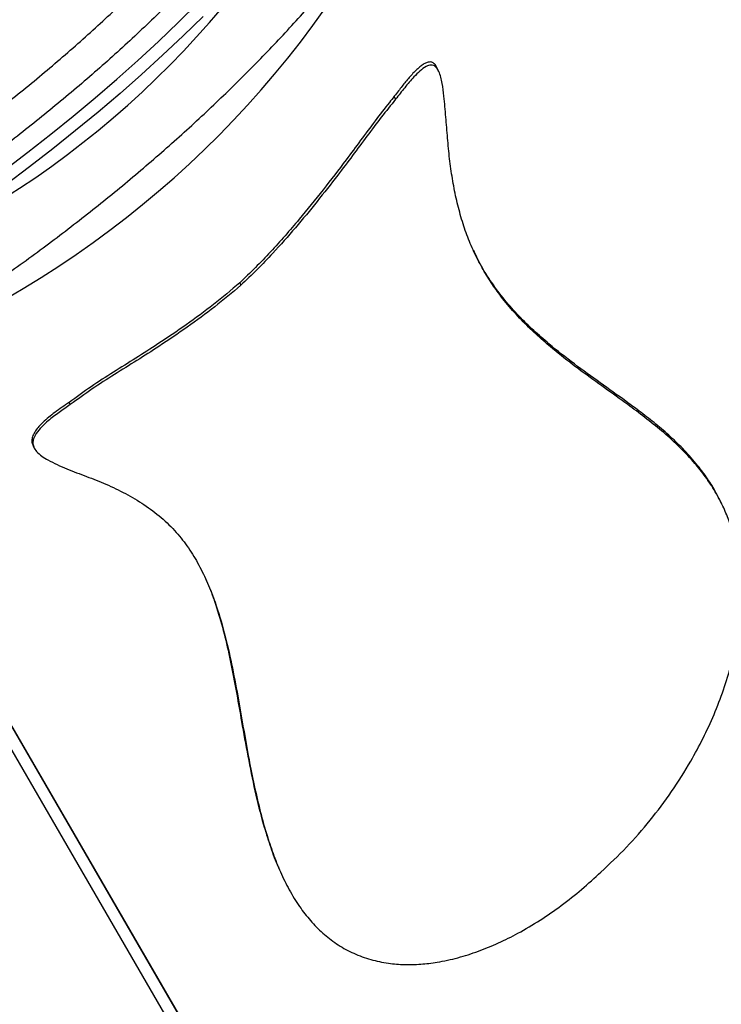
# Model space of a CAD drawing. Units: metres. Extents: x -0.021 to 0.092, y 0.002 to 0.086.
# Drawn here: x 0.02 to 0.022, y 0.029 to 0.031 of the extents above; entities that cross this region are included whole.
import ezdxf

# ---------------------------------------------------------------- set-up
doc = ezdxf.new("R2010")
doc.units = ezdxf.units.M

msp = doc.modelspace()

# ---------------------------------------------------------------- linework, layer by layer
at = {"color": 7, "linetype": 'Continuous', "lineweight": 25}
for p, q in [((0.02102796357580276, 0.03099860345608283), (0.02102496179929046, 0.03100492776933602)), ((0.02093826243500231, 0.03093988485111615), (0.02093548535633367, 0.03094602701041631)), ((0.02061265365894566, 0.03055682109881955), (0.02061499088470953, 0.03055167224770631)), ((0.02180249218578175, 0.02675995329784706), (0.01973325938218063, 0.03032727156816285)), ((0.02179063546955778, 0.02678092246940557), (0.01973349010065882, 0.03032740223059893)), ((0.02025905219595005, 0.03030263582117896), (0.0202568765600795, 0.0303074025115784)), ((0.02178061631815638, 0.02674788576219978), (0.0197235429247189, 0.030294241439057)), ((0.02018097427281893, 0.03021815673730838), (0.02018304653120943, 0.03021337852972095)), ((0.02069389764475412, 0.02933655888075024), (0.02069595969565853, 0.02933180420955563))]:
    msp.add_line(p, q, dxfattribs=at)
at = {"color": 7, "linetype": 'Continuous', "lineweight": 25, "flags": 128}
for points in [[(0.02012213973612724, 0.0307923541960315), (0.02017064044017488, 0.03082925004691002), (0.0202183199817727, 0.03086667560472026), (0.02026514017028666, 0.03090460089212322), (0.02031106350341234, 0.03094299553150363), (0.02035605319721368, 0.03098182876930196), (0.02040007321558647, 0.03102106950064757), (0.02044308829912267, 0.03106068629427333), (0.02048506399335277, 0.03110064741769154), (0.02052596667634329, 0.03114092086261126)], [(0.02053672934248388, 0.03111250371299157), (0.02049480681639098, 0.03107190584459451), (0.02045182643672191, 0.03103163619504712), (0.02040782189876671, 0.03099172633451071), (0.02036282770072383, 0.03095220755108316), (0.0203168791166547, 0.03091311082626996), (0.02027001216882991, 0.03087446681069567), (0.02022226359948883, 0.03083630580007482), (0.02017367084203493, 0.03079865771146097), (0.02012427199168901, 0.03076155205979264), (0.02007410577562386, 0.03072501793475457), (0.02002321152260326, 0.03068908397797227), (0.01997162913214948, 0.03065377836055788), (0.01991939904326327, 0.03061912876102488), (0.01986656220272096, 0.03058516234358899), (0.01981316003297345, 0.03055190573687226), (0.01975923439967223, 0.03051938501302711), (0.01970482757884807, 0.03048762566729644), (0.01964998222376795, 0.03045665259802633)]]:
    msp.add_lwpolyline(points, dxfattribs=at)
at = {"color": 7, "linetype": 'Continuous', "lineweight": 25}
for centre, radius, start, end in [((0.01908147614586578, 0.03238390366027655), 0.001950196140163891, 288.6104253097272, 5.615242958850692), ((0.01909218195503958, 0.03233059136143742), 0.002080824906478451, 287.4078678745021, 4.365957311792619)]:
    msp.add_arc(centre, radius, start, end, dxfattribs=at)
for points, knots in [([(0.02098550808823758, 0.03255347585107936), (0.02099353268848151, 0.03253842975859497), (0.02100958188885259, 0.03250833757384512), (0.02102963644562264, 0.03245728879782883), (0.02104599311667844, 0.03240063447206852), (0.02105714595628744, 0.03233776542439923), (0.02106234924904968, 0.03227216270145133), (0.0210615513624012, 0.03220411502981936), (0.02105475271745439, 0.03213394015178847), (0.02104191997964507, 0.03206184119167877), (0.02102295440914904, 0.03198790186304097), (0.02099801008840775, 0.03191228156752868), (0.02096721452133756, 0.03183522456960294), (0.02093072467468954, 0.03175709284914502), (0.0208886970806691, 0.03167824831317537), (0.02084121644392026, 0.03159893388978652), (0.02078825307918183, 0.03151927426470865), (0.02073000431374991, 0.03143940848748326), (0.02066669395988701, 0.0313595826626623), (0.02059862856282313, 0.03128016826442789), (0.02052611429115658, 0.03120153680050531), (0.02044933958267289, 0.03112394141962765), (0.02036834803866714, 0.03104753441497901), (0.0202833578284394, 0.03097241895645483), (0.02019466599783389, 0.03089881565935917), (0.02010269327295666, 0.03082706408613075), (0.02000786433529747, 0.03075750174005949), (0.01991845227978825, 0.03069589348314222), (0.01983536185637826, 0.03064175064033145), (0.01975923590596216, 0.03059445049306327), (0.01967566967004983, 0.03054498956420961), (0.01958445426982732, 0.03049396241714461), (0.01948554224019623, 0.03044207408299913), (0.01938569016122679, 0.03039308168060829), (0.01928302601322709, 0.03034614096473118), (0.01917767408402594, 0.03030165201100882), (0.01906985523908301, 0.03025994509423782), (0.01896210688439695, 0.03022203612765186), (0.01885493055078483, 0.03018809546561003), (0.018748827876547, 0.03015829011512585), (0.0186441398327049, 0.03013274934645241), (0.01854107232022109, 0.03011160270461014), (0.01843976406355726, 0.0300947978047111), (0.01834051341569358, 0.03008234912605774), (0.0182437774942755, 0.03007430418525617), (0.01815001361967768, 0.03007071085757471), (0.01805952068378938, 0.03007161912707257), (0.017972520959113, 0.03007712216354786), (0.01788909186425612, 0.03008712280888173), (0.01780947984192818, 0.03010154992203045), (0.01773404668256517, 0.03012032564200743), (0.01766315451712949, 0.03014337245503395), (0.01759706709958504, 0.03017065416652742), (0.01753599310928623, 0.03020220976277685), (0.01747993248207619, 0.03023790068006132), (0.0174290160543095, 0.03027758356354951), (0.01738345704269981, 0.03032105800683497), (0.01734352374328921, 0.03036815249756562), (0.01731864842796234, 0.03040479304323218), (0.01730670269523596, 0.03042541482045069), (0.01730492214382925, 0.03042848856529969)], [0, 0, 0, 0, 0.01501196990125051, 0.0300239395840529, 0.04788222111874003, 0.06579676937896185, 0.08373997236777382, 0.1016831677206418, 0.1195976983312629, 0.1374559680624791, 0.1553111017275146, 0.173222494877481, 0.1911625387891332, 0.20910257470942, 0.2270139493882706, 0.2448690707004304, 0.2627222030986407, 0.2806315953162462, 0.2985696401601529, 0.3165076789237237, 0.334417057087332, 0.3522701800866863, 0.3701227806212325, 0.3880316476875063, 0.4059691734799991, 0.4239066962389775, 0.4418155562936311, 0.4596681521390306, 0.4731105308511759, 0.4865589095595767, 0.5000012882142684, 0.5167595234369905, 0.5335410515783778, 0.5503225800812196, 0.5670808157975196, 0.5849363940648051, 0.60284826208746, 0.6207888066808256, 0.6387293551308427, 0.6566412320677101, 0.6744968162965387, 0.6923523187054276, 0.7102640941306543, 0.7282045398770601, 0.7461449923256707, 0.7640567832422753, 0.7819122960113, 0.7997794964973244, 0.8177030590964112, 0.8356553391583728, 0.8536076274095337, 0.871531208937046, 0.8893984220818297, 0.9072633591267701, 0.9251846153233803, 0.943134565779924, 0.961084523272674, 0.9790057957326777, 0.9968707436540624, 1, 1, 1, 1]), ([(0.01964812575070958, 0.03060757474919933), (0.01966700518071967, 0.03061859251682369), (0.01970476404074489, 0.03064062805207536), (0.01976075669283177, 0.03067485965632492), (0.01981622241720718, 0.03070992862543526), (0.0198846864994483, 0.030754822375728), (0.01996526855288195, 0.03081029885509728), (0.02005664124068021, 0.0308771828248722), (0.02014601698740481, 0.03094672718725185), (0.020232988163992, 0.03101880096858193), (0.0203171871801773, 0.0310932093476898), (0.02039676352182499, 0.03116831724111234), (0.02047155092817522, 0.03124384706522848), (0.02054149452896493, 0.0313195240179054), (0.02060773249901083, 0.03139657960573195), (0.0206698679815778, 0.03147480004712078), (0.02072757966626111, 0.0315539354911255), (0.02077960099122391, 0.03163224942264312), (0.02082588643827615, 0.03170948952271722), (0.02086651732250955, 0.03178543770399978), (0.02090215346481118, 0.03186132756406242), (0.02093245072189463, 0.03193688696157333), (0.02095717102070879, 0.03201183912091912), (0.02097577212178107, 0.03208454101528968), (0.02098833489427864, 0.03215479405646948), (0.0209950655421387, 0.03222245998579638), (0.02099608080205385, 0.03228864065587472), (0.02099109840048326, 0.0323530194020713), (0.02098010210155152, 0.03241538718244898), (0.02096291768254157, 0.03247414163673868), (0.02094520181901847, 0.03251986617406387), (0.02093134622644158, 0.03254466313926238), (0.02092704602737295, 0.03255235908485692)], [0, 0, 0, 0, 0.0203057066500691, 0.04061141330554176, 0.06099883192976431, 0.08138625057046174, 0.1169792692250518, 0.1525996782575061, 0.188192698087294, 0.2248195211979135, 0.2614761946093715, 0.2981030200562058, 0.3336972175880777, 0.3693188036581677, 0.4049130041135943, 0.4415408651207119, 0.4781985715376948, 0.5148264366365101, 0.5504247694375797, 0.5860504914732778, 0.6216488284782768, 0.6582807999322617, 0.6949426154382219, 0.7315745919435558, 0.767179346284667, 0.8028114931631517, 0.8384162519689178, 0.8750547624721169, 0.9117231201940403, 0.9483616351459677, 0.9839736014739943, 1, 1, 1, 1]), ([(0.01972783228281203, 0.03032419804743781), (0.01973693732169595, 0.03032934815195287), (0.01976331360495926, 0.03034426743096494), (0.01980685714000612, 0.03036916103893), (0.01985807651858542, 0.03039951997805323), (0.01990886236526595, 0.030430529077548), (0.01995915947282893, 0.03046220325860572), (0.0200089381895879, 0.03049451084872558), (0.02005816257329912, 0.03052743222515417), (0.02010679883062414, 0.03056094404859969), (0.0201548130801425, 0.03059502350629468), (0.02020217198126191, 0.03062964719741564), (0.02024884259441198, 0.03066479145469797), (0.02029479244640457, 0.03070043228168417), (0.02033998953991589, 0.03073654539341102), (0.02038440237696767, 0.03077310622975815), (0.02042799997760076, 0.03081008997643703), (0.02047075189869638, 0.03084747158416926), (0.02051262825152747, 0.03088522578849588), (0.02055359971832709, 0.03092332712945695), (0.02059363756769961, 0.03096174997121853), (0.0206327136688225, 0.03100046852147698), (0.02067080050435254, 0.03103945685050802), (0.02070787118196153, 0.03107868890968574), (0.02074389944442953, 0.03111813854926824), (0.02077885967823343, 0.03115777953521012), (0.02081272692058467, 0.03119758556471858), (0.02084547686489343, 0.03123753028022376), (0.02087708586467101, 0.03127758728137989), (0.02090753093593049, 0.03131773013465745), (0.02093678975821119, 0.03135793238002594), (0.02096484067444054, 0.03139816753416873), (0.02099166268996116, 0.0314384090896159), (0.02101723547119876, 0.03147863050914134), (0.02104153934462984, 0.03151880521475015), (0.02106455529693593, 0.03155890657060335), (0.02108626497749978, 0.03159890785930061), (0.02110665070471429, 0.03163878225110528), (0.02112569547791144, 0.03167850276594382), (0.02114338285114359, 0.03171804190220725), (0.02115969711640224, 0.03175737181424609), (0.02117462337854996, 0.03179646428890896), (0.02118814772395898, 0.03183529100632772), (0.02120025719554308, 0.03187382326293811), (0.02121093988314395, 0.03191203190136689), (0.0212201850485727, 0.0319498872907079), (0.02122798327037908, 0.03198735933311259), (0.02123432660428943, 0.03202441750568055), (0.02123920875191545, 0.03206103094614753), (0.02124262522699571, 0.03209716858919857), (0.02124457350388772, 0.03213279935613891), (0.02124505313424739, 0.03216789239762919), (0.02124406580228464, 0.032202417374361), (0.02124161534428644, 0.03223634478377103), (0.02123770756170267, 0.0322696462207526), (0.02123235041028373, 0.03230229487724279), (0.02122555238325349, 0.03233426501609426), (0.02121732722949023, 0.03236553498627361), (0.02120767481339219, 0.0323960766792919), (0.02119665052649791, 0.03242589493801287), (0.02118410519661079, 0.03245488059694322), (0.02117436832497601, 0.03247549001348148), (0.02116840220779085, 0.03248619258741708), (0.02116753451903475, 0.03248774912792358)], [0, 0, 0, 0, 0.0088418660434799, 0.02561390086439377, 0.0423862714158542, 0.05915876470539193, 0.07593154567709877, 0.09270480093784574, 0.1094787179067538, 0.1262534851009441, 0.1430292924006479, 0.1598063312833227, 0.176584795016657, 0.1933648787984391, 0.2101467798291457, 0.2269306973005014, 0.2437168322798123, 0.2605053874660344, 0.2772965667886073, 0.2940905748144841, 0.3108876159218154, 0.327687893190775, 0.3444916069525314, 0.3612989529263135, 0.3781101198618421, 0.3949252865897303, 0.4117446183661051, 0.4285682623794632, 0.4453963422680561, 0.4622289514753321, 0.47906614525056, 0.4959079310825602, 0.5127542573398595, 0.5296049998834365, 0.5464599464242915, 0.5633187784239153, 0.5801810503914683, 0.5970461665287746, 0.6139133548284318, 0.6307816389590322, 0.647649390983997, 0.6645150008739653, 0.6813765986638924, 0.6982319890895974, 0.715078635886486, 0.7319136581220866, 0.7487338434390939, 0.7655356835146416, 0.782315436952351, 0.799069223977481, 0.8157931554848223, 0.8324834960815995, 0.8491368568569158, 0.8657504090426732, 0.8823221051331273, 0.8988508902275409, 0.9153368842090446, 0.9317815155297717, 0.9481875900898619, 0.9645592837166453, 0.9809020533569557, 0.997222469312552, 1, 1, 1, 1]), ([(0.02123468449560569, 0.0320288513739613), (0.02123672445969827, 0.03202409672720671), (0.02124552121860582, 0.03200359367946055), (0.02125826241882326, 0.03196608346500235), (0.0212733009865894, 0.03191665435834701), (0.02128644176220124, 0.0318665371150776), (0.02129882064036093, 0.03181308784122105), (0.02130883700076381, 0.03176555885071058), (0.02131688166356218, 0.03172590183539261), (0.02132307930141975, 0.03169529624778204), (0.02132962122799215, 0.03166351661536411), (0.02133674601403386, 0.03163065241075066), (0.0213447357694355, 0.03159670803704751), (0.021353255685926, 0.03156478438242966), (0.02136247343430597, 0.03153518948079338), (0.02137202488487387, 0.03150904389812352), (0.02138295144884042, 0.03148404008179085), (0.02139352365335932, 0.03146381652554625), (0.0214032289217966, 0.031447588842706), (0.02141467256889964, 0.03143020448548198), (0.02142947380330266, 0.03141046295295321), (0.02144734929237381, 0.03138936104674533), (0.02147132676857417, 0.03136344592715468), (0.02150438201507094, 0.03133034072558653), (0.02154594802846408, 0.03128867781371961), (0.02159028354243372, 0.03124223939368764), (0.02163432051717358, 0.03119273380778681), (0.02167844359574587, 0.03113876866893992), (0.02172279098554434, 0.03108091531370395), (0.02176915561024539, 0.03101684534585002), (0.02181777075070285, 0.03094622384525754), (0.02186873624350291, 0.03086895758132501), (0.02192029758484324, 0.03078798095719787), (0.02197298511646819, 0.03070284680612808), (0.02202687634177142, 0.03061375821916114), (0.0220819143856692, 0.03052082740145471), (0.02213750118252068, 0.03042512180068817), (0.02219366429818548, 0.03032665979496133), (0.02225035498428915, 0.03022557575815852), (0.02230739094759913, 0.03012190112262434), (0.02236443449099463, 0.03001594879045865), (0.02242182051253088, 0.02990677141588424), (0.02247934089626725, 0.02979431006149546), (0.02253657862051021, 0.02967851426633405), (0.02259252866449288, 0.0295605960999645), (0.0226462530320313, 0.02944179116408092), (0.02269730750379542, 0.02932225157768406), (0.0227455422579762, 0.02920204958895724), (0.02279092738314587, 0.02908015907783152), (0.02282688299372321, 0.02897780893679454), (0.02285512824625157, 0.02889599280253249), (0.02287290535691042, 0.02884587799024596), (0.02288769987918049, 0.02880722280334853), (0.0228981081047003, 0.02878219484918573), (0.02290825618736513, 0.02876056240474258), (0.02291694655151968, 0.02874473899378812), (0.02292503511379894, 0.02873280096122397), (0.02293210300108147, 0.0287246081549205), (0.02293910778520609, 0.02871881442095743), (0.02294708989765862, 0.02871471673401794), (0.02295571562215591, 0.02871350093759978), (0.02296577186391703, 0.02871589752761938), (0.0229756525341184, 0.02872226764654669), (0.0229850097821629, 0.02873254152662348), (0.02299303256450778, 0.02874476042185574), (0.02300003240777377, 0.02875895322676734), (0.02300598637694275, 0.02877462619473407), (0.02301248893181565, 0.02879732845505013), (0.02301822801930806, 0.02883022996643598), (0.02301992283572766, 0.02887361674746162), (0.02301549442205057, 0.02892098237222186), (0.02300486029852709, 0.02896823414986016), (0.02298982693819839, 0.02901215415504171), (0.02297581749867518, 0.02903964038161036), (0.02296955564882172, 0.02905192599971277)], [0, 0, 0, 0, 0.004843395068208373, 0.02088574934426676, 0.03449099848895969, 0.0480951839379225, 0.06189361369739592, 0.07568809438784575, 0.08246459650366492, 0.08924024834019251, 0.09610616719855293, 0.1029691595058032, 0.1097064809535464, 0.1165418416188514, 0.1216084021202027, 0.1268045517859917, 0.1318487645962913, 0.1370751137981521, 0.1406196799082597, 0.1441661588137203, 0.1514376257411297, 0.1591281106612148, 0.166823760641935, 0.1823486057095626, 0.2028066120643484, 0.2232644894252068, 0.2437144052897839, 0.2643169179212597, 0.2849280951204348, 0.3055298934840323, 0.3285508679246076, 0.3515942305308083, 0.3746405838740388, 0.3976656404615365, 0.4213553491987618, 0.4450640740811614, 0.468773877904624, 0.4924650590938857, 0.5163048396062403, 0.5401638389061727, 0.5640215304458088, 0.5878595261931334, 0.6124012490819117, 0.6369686853368333, 0.6615337725403647, 0.6860722887648774, 0.709935051379273, 0.7337991502702714, 0.757786396502878, 0.7817767862550257, 0.7936953359072999, 0.8056346108258544, 0.8112488598391333, 0.8168963766434962, 0.8210612763826199, 0.8253067165941341, 0.8281266835052514, 0.8310275783787368, 0.8338672708625735, 0.836787360220368, 0.8414340746657086, 0.8461969907010929, 0.8531004467306704, 0.8600125515465153, 0.8670876693732099, 0.8741643418835984, 0.8819201623753495, 0.8896765448604029, 0.9052552097622879, 0.9248046731561179, 0.9443558982540322, 0.9641703321863025, 0.9839850837874758, 1, 1, 1, 1]), ([(0.02123008564061299, 0.03200098918618977), (0.02123376906420938, 0.03199032234781553), (0.02124274994868919, 0.03196431457523749), (0.02125513619799948, 0.03192066336409685), (0.02126771564787498, 0.0318707274963471), (0.02127800300148604, 0.03182470165341361), (0.02128678114967712, 0.03178221982762847), (0.0212943728932608, 0.0317440131261201), (0.02130215371526407, 0.0317044312174472), (0.02131038423821395, 0.031663341389278), (0.02131800674547841, 0.03162778456339561), (0.02132490624347886, 0.03159846931441711), (0.02133062888486973, 0.03157595172673712), (0.02133704209462636, 0.03155293905144356), (0.02134486352122595, 0.03152775707571277), (0.02135448225631762, 0.03150073842453528), (0.02136609758690179, 0.03147316883142216), (0.02137886083834595, 0.03144762576934114), (0.02139160664567219, 0.0314258724262835), (0.02140405471167855, 0.03140722409508106), (0.02141599744927353, 0.03139110207624539), (0.02142798522121856, 0.03137625389443773), (0.02144524318799403, 0.03135641070856297), (0.02146744512861058, 0.03133275249325516), (0.02149426394074409, 0.0313059525553331), (0.02152059731958866, 0.03128044333673093), (0.02155522185237785, 0.03124628409821522), (0.02159789421503426, 0.03120132916935131), (0.02164659659627975, 0.03114568950742771), (0.02169330259351094, 0.03108766394469968), (0.02173813948795722, 0.03102830185124866), (0.02178322621152298, 0.03096527168449627), (0.021829074245762, 0.0308981794087188), (0.02187581089393452, 0.03082715518492695), (0.02192344265929938, 0.0307524151590181), (0.02197154377363011, 0.0306748378678569), (0.02202045496819644, 0.03059410737452434), (0.02207020571761482, 0.03051036726332848), (0.02212073713384862, 0.03042368316608994), (0.02217161440305216, 0.03033479428001522), (0.02222312366411363, 0.03024318677907874), (0.02227521490477942, 0.03014890353881691), (0.02232773099590175, 0.03005192484773368), (0.02238010628876506, 0.02995300017867078), (0.02243219532785188, 0.02985212097729898), (0.02248380366763406, 0.02974931664590047), (0.02253461847000931, 0.02964460745954226), (0.02258456246104229, 0.0295375823542551), (0.02263325059379212, 0.02942823635316893), (0.02268029416853399, 0.02931670051912354), (0.02272120057720468, 0.02921364832991166), (0.02275634306635737, 0.02911960156533344), (0.02278654611016039, 0.02903504261794067), (0.0228155618169344, 0.02895003492502896), (0.02283975264853514, 0.02887896379408879), (0.022859898826094, 0.02882229586228541), (0.02287418202575917, 0.02878509121148244), (0.02288764198906969, 0.02875405840910975), (0.02289873165903987, 0.02873200042022095), (0.0229093219237271, 0.02871457592734781), (0.0229188909845322, 0.02870183546435771), (0.02292861957652437, 0.02869211399935523), (0.02293890855006723, 0.02868523008322306), (0.0229494508937267, 0.02868197684304051), (0.0229603670097735, 0.02868259339148057), (0.02297064800415108, 0.02868690677550307), (0.02298016529970198, 0.02869447130347451), (0.02298853190733836, 0.02870405628288589), (0.02299853624382683, 0.0287195107759579), (0.02300838357227426, 0.02874061610922404), (0.02301317088998808, 0.02875956518570895), (0.02301541095456506, 0.02876843176978332)], [0, 0, 0, 0, 0.01106943296656366, 0.02698937445776325, 0.0416209562694291, 0.05625070092372237, 0.06617797552717715, 0.07611027915121872, 0.08603171848253977, 0.09577329983465464, 0.1055924561990736, 0.1104754012913409, 0.1153568795542352, 0.1203847687695874, 0.1254097479311551, 0.131647141003184, 0.1380653233777165, 0.1443049672052573, 0.1507041752153296, 0.1562107405198858, 0.1617207491593299, 0.1673533562656127, 0.172987442622713, 0.1860614915629109, 0.1991469351643712, 0.2122460745589608, 0.2253388122825157, 0.2514952323472447, 0.2776475730299255, 0.3006596189314338, 0.3236919977249862, 0.3467250820638277, 0.3697380909172441, 0.3933738121361786, 0.4170274152521278, 0.4406831280515501, 0.4643217282411471, 0.4884680328205825, 0.5126300871336085, 0.5367925937928741, 0.5609395156083189, 0.5856121091140556, 0.6103021467001999, 0.6349908404688012, 0.6596616001822228, 0.6844003362868746, 0.7091491112869442, 0.7338865108562077, 0.7590249867790906, 0.7841760214435709, 0.8093170428022387, 0.8278329072608164, 0.8463497856086057, 0.8648781853206905, 0.8833998424538538, 0.8928455210294627, 0.9023394823393635, 0.9084725325801474, 0.9147045588051526, 0.9189916280860553, 0.9233884267267324, 0.9276820131415799, 0.9321161498814756, 0.9377331455026499, 0.9435033697516666, 0.9504127795044895, 0.9573297695757673, 0.9644280561213889, 0.9715281933370601, 0.98667757409035, 0.9999999999999999, 0.9999999999999999, 0.9999999999999999, 0.9999999999999999]), ([(0.02102473053307267, 0.03100481971903936), (0.02102414368889885, 0.03100619793527166), (0.02102242033901658, 0.03101024525973639), (0.02101809982447212, 0.03101510503238447), (0.02101158477851829, 0.03101816772090974), (0.02100437937255303, 0.03101722467421635), (0.02099718673252208, 0.03101379025046173), (0.02098708129628874, 0.03100651903503134), (0.02097421646206038, 0.03099434745336856), (0.0209590228164784, 0.03097655795791312), (0.02094624523126252, 0.03096013643419179), (0.02093839203283455, 0.03094983853525282), (0.02093548535633367, 0.03094602701041631)], [0, 0, 0, 0, 0.0305029327825088, 0.08957612252903134, 0.1488913939488992, 0.2235624228191091, 0.2936899051606786, 0.3640324395515437, 0.5406447333463075, 0.7181597423329181, 0.895683464326397, 1, 1, 1, 1]), ([(0.02136682002958469, 0.02932718870285927), (0.02138488723423301, 0.0293441911950567), (0.02142107216476968, 0.02937824372344112), (0.0214701153959732, 0.02943470417338551), (0.02151502717870624, 0.0294946886391272), (0.02155138299457187, 0.02955233643000126), (0.02158047747474953, 0.02960629823113766), (0.02160338727187151, 0.02965586164637442), (0.0216231129258493, 0.02970723376940624), (0.02163813097843934, 0.02975659864157243), (0.02164889621651481, 0.02980348130929818), (0.02165587826908242, 0.02984748493338994), (0.02165928964360494, 0.02988893524239668), (0.0216594921649472, 0.0299273080559109), (0.02165718873640561, 0.02996220464323394), (0.02165227064637177, 0.02999659190659716), (0.02164450657260328, 0.03002984959025524), (0.02163422540241936, 0.03006152035021598), (0.02162061534683012, 0.03009377207377166), (0.0216033106717659, 0.03012552170979202), (0.02158251740980521, 0.03015619195924189), (0.02155731143351387, 0.03018718972108887), (0.02152768042887877, 0.03021798991078717), (0.02149365987781931, 0.03024837323971952), (0.02145863333030958, 0.03027620913519732), (0.02141890508313957, 0.03030566558094384), (0.02137454516707728, 0.03033741065402903), (0.02132581054669228, 0.03037244283231477), (0.0212829048417223, 0.03040521436731931), (0.02124609641407191, 0.03043591549804035), (0.02121541713732966, 0.03046403653885991), (0.02118584290837192, 0.03049462049397757), (0.02115981135105599, 0.03052567305869717), (0.02113741913420656, 0.03055695045421585), (0.02111849986626963, 0.03058787320662158), (0.02110143665518866, 0.03062102567947958), (0.02108653389359362, 0.03065640335007755), (0.02107419481817292, 0.03069401905931373), (0.02106424182406116, 0.03073340803259247), (0.02105646748922239, 0.03077402750128477), (0.02105055330994506, 0.03081595527477136), (0.02104650109657589, 0.03085896889798458), (0.02104318104701182, 0.0309026829244002), (0.02103987642823858, 0.03094076943827057), (0.02103631294498957, 0.03096863768473683), (0.02103268575134448, 0.03098603029298642), (0.02102893811344523, 0.03099735564376423), (0.02102392884388624, 0.0310060812798934), (0.02101805297864722, 0.03101068967660997), (0.02101047881330675, 0.03101179224506918), (0.02100050977294858, 0.03100812008595168), (0.02098866161124147, 0.03099919122401576), (0.02097380264599964, 0.03098399374654695), (0.02095698057385378, 0.03096434118283657), (0.02094450348736825, 0.03094803914723273), (0.02093826243500231, 0.03093988485111615)], [0, 0, 0, 0, 0.03278071243288388, 0.06565308941893841, 0.09852406642388088, 0.1313028644381632, 0.1548723832279021, 0.1784961354031825, 0.2020948042344311, 0.2256300330169418, 0.2441880299896457, 0.2627718723207705, 0.2812990040045954, 0.2957206793811139, 0.3101763738706823, 0.3245790578228829, 0.3390670788640396, 0.3536133691932167, 0.3681115495577302, 0.3864324773069322, 0.4048296552044432, 0.4232001587980012, 0.4484249916251201, 0.4736938704669258, 0.499008180469026, 0.5242950525519603, 0.5582611885343524, 0.5922266682299168, 0.6261803221956286, 0.6485407681517941, 0.6709315599631233, 0.6932939521952777, 0.7156156098460115, 0.7331123136324632, 0.7506646010035486, 0.7681971021625732, 0.7856667333480165, 0.8032079141097908, 0.8208151406159102, 0.8384452259371677, 0.856017687594403, 0.8742026094266592, 0.8924019161933404, 0.9105971659225887, 0.921817378827293, 0.9275100735600698, 0.9331686115010779, 0.937436839127709, 0.9417462062310361, 0.9454404223916083, 0.9517953757118598, 0.9609881077952805, 0.9702277237304824, 0.9851078747055958, 1, 1, 1, 1]), ([(0.02093548535633367, 0.03094602701041631), (0.02093204507471694, 0.03094179470067734), (0.02091856151440819, 0.0309252069296841), (0.02089527062218367, 0.03089470620045887), (0.02086529579500443, 0.03085438105862641), (0.02082958386035188, 0.03080632720127672), (0.02078721441137775, 0.03075106330687798), (0.02073513413752969, 0.03068652087637548), (0.02068759363415091, 0.03063229497602661), (0.0206457213703507, 0.0305883343477148), (0.02062367595572599, 0.0305673252542956), (0.02061265365894566, 0.03055682109881955)], [0, 0, 0, 0, 0.03500203967238991, 0.1371841510171192, 0.239445865216652, 0.341690082131669, 0.4964424083951373, 0.6511950168351738, 0.8252975802168734, 0.912652043435241, 1, 1, 1, 1]), ([(0.02093826243500231, 0.03093988485111615), (0.02092824808321269, 0.03092751625479845), (0.02090820722211756, 0.03090276404657248), (0.02087839091917375, 0.03086303729529108), (0.02084829520307666, 0.03082241719231459), (0.02081386282604972, 0.03077666517830923), (0.02077440071491925, 0.03072631024016916), (0.0207293576956505, 0.03067163082097355), (0.0206873744465209, 0.03062434204942038), (0.02064922623012201, 0.03058425122488698), (0.02062640728627012, 0.03056253630301075), (0.02061499088470953, 0.03055167224770631)], [0, 0, 0, 0, 0.1015269102272621, 0.2031770750644959, 0.3049280638885821, 0.4065926032645966, 0.5440669364735911, 0.6815843645608, 0.819040673303292, 0.9094653830995969, 0.9999999999999999, 0.9999999999999999, 0.9999999999999999, 0.9999999999999999]), ([(0.02161792411610202, 0.03009709267900162), (0.02161456279245244, 0.03010421243138485), (0.02160591017598447, 0.03012253988007513), (0.02158936923094729, 0.03014852630092515), (0.0215672819409839, 0.0301784268984855), (0.0215414502544985, 0.03020763504157633), (0.0215120953855519, 0.03023618596372838), (0.02148168900326458, 0.03026218838309386), (0.02145058260790872, 0.03028639809911209), (0.02141186156500112, 0.03031494732789523), (0.02136537995191308, 0.03034805724687939), (0.02131139767888516, 0.03038699434368469), (0.02126494284740686, 0.03042334109521348), (0.02122632389355926, 0.03045708165542443), (0.02119544930606956, 0.030487225719562), (0.02116594851654375, 0.03052021906371382), (0.02113869759934529, 0.03055645085816466), (0.02111675861986618, 0.03059095390103431), (0.02110551485440143, 0.03061481746246294), (0.0211011477252352, 0.03062408617724108)], [0, 0, 0, 0, 0.02728699842527865, 0.07024135624830308, 0.1131233156604774, 0.1691003820555938, 0.2251696770198584, 0.2814008389607869, 0.3377023298782627, 0.3938745259374841, 0.4884672764664306, 0.5830559640412337, 0.6775886910734021, 0.7351591815358549, 0.7928372702935992, 0.8504187697892136, 0.9078572606169341, 0.9642113448667956, 1, 1, 1, 1]), ([(0.02061265365894566, 0.03055682109881955), (0.02059468263527261, 0.03054158134288641), (0.02055872466697209, 0.03051108832976031), (0.02050133359307701, 0.03046923242927399), (0.02044700553828619, 0.0304321134868955), (0.02039600900130003, 0.03039964383491622), (0.02034922850689526, 0.03037058094976617), (0.0203023723315791, 0.03034063514318444), (0.02027203172710403, 0.03031847268504845), (0.0202568765600795, 0.0303074025115784)], [0, 0, 0, 0, 0.1655324412073501, 0.331211531514834, 0.4968373250780554, 0.6226966611504596, 0.7487150374601811, 0.8744828705976049, 1, 1, 1, 1]), ([(0.02061499088470953, 0.03055167224770631), (0.02059699764594324, 0.03053645551862427), (0.02056099528149619, 0.03050600862503166), (0.02050355494582072, 0.03046422114574788), (0.02044919487718778, 0.0304271633982005), (0.02039818085863218, 0.03039474776074326), (0.02035139412839913, 0.03036573234122411), (0.02030453813099112, 0.03033583046869211), (0.02027420407998484, 0.03031369333707351), (0.02025905219595005, 0.03030263582117896)], [0, 0, 0, 0, 0.1655436814283359, 0.3312335276656528, 0.4968706995874477, 0.6227222429383795, 0.7487326733184223, 0.8744917586238931, 1, 1, 1, 1]), ([(0.0202568765600795, 0.0303074025115784), (0.02024678286277828, 0.03030050217018269), (0.02022781814643099, 0.03028753734536539), (0.02020661931220205, 0.03027051001593128), (0.02019338666906373, 0.03025723059919359), (0.0201860736199846, 0.03024813067614849), (0.02018063468747292, 0.03023852575052394), (0.02017855457475448, 0.03022887032652283), (0.02017903609020679, 0.03022191708821839), (0.0201808876358364, 0.03021891985159002), (0.02018126368700847, 0.03021831110918096)], [0, 0, 0, 0, 0.2928187289334384, 0.5501674926124267, 0.6429037544247426, 0.7353961753374078, 0.8263897220011768, 0.9032399235997324, 0.9803479106548862, 1, 1, 1, 1]), ([(0.02025905219595005, 0.03030263582117896), (0.02025121639774459, 0.0302973368933916), (0.02023555324564912, 0.03028674474825207), (0.02021556873073902, 0.03027134837959327), (0.02019921179530204, 0.03025682153314115), (0.02018848307024043, 0.03024430461583037), (0.02018222444742557, 0.03023254751852616), (0.02018048616259427, 0.03022273131564066), (0.02018240208118751, 0.03021316053875705), (0.02018892690020727, 0.03020355488336316), (0.02019940090414082, 0.03019474774894003), (0.02022047059235044, 0.03018240359034709), (0.02025166830497673, 0.03016827420193457), (0.02029284641693758, 0.03015290839727929), (0.02033429173373293, 0.03013686156535557), (0.02037452989636951, 0.03011745505055313), (0.02041327564174097, 0.03009457327146862), (0.02044912393260158, 0.03006781574933464), (0.02048027335353757, 0.03003754944908998), (0.02050624315526231, 0.03000393247704768), (0.02052787499813551, 0.02996826127279359), (0.02054621853499214, 0.02993026472627144), (0.02056430106280053, 0.02988325667295797), (0.02058104460105168, 0.02982697412742323), (0.02059618718982343, 0.02976158382781174), (0.0206087568808794, 0.02969522316293421), (0.0206201746871431, 0.02962853395417029), (0.02063123600042212, 0.02956589288869422), (0.02064282220072705, 0.02950761860233696), (0.02065521701887672, 0.0294537456459908), (0.02066885136720083, 0.02940489610553649), (0.02068367760821063, 0.02936110906233145), (0.0206995076085682, 0.02932240747040825), (0.02071817326330093, 0.02928534255757561), (0.02073930043613305, 0.02925175793743269), (0.02076296804016748, 0.02922203849695001), (0.02078887445079431, 0.02919645211639226), (0.02081805778725447, 0.0291743851963835), (0.02085059576693099, 0.0291568443073532), (0.02088575852966506, 0.02914403202682188), (0.0209213538325805, 0.02913647940886879), (0.02095651792275134, 0.02913369635632255), (0.02099061145828597, 0.0291345412403487), (0.02102801313005873, 0.02913901757709587), (0.0210683672104387, 0.02914786622817908), (0.02111121077719634, 0.02916156058258895), (0.02115305937819547, 0.0291788392791587), (0.02119613379606935, 0.02920041341233526), (0.0212400638628223, 0.02922643302563757), (0.02128442933273366, 0.02925716152424065), (0.02132694725962513, 0.02929060946570377), (0.02135353719972933, 0.02931500304874324), (0.02136682002958469, 0.02932718870285927)], [0, 0, 0, 0, 0.01260634194218848, 0.02519909855134883, 0.0333198022817225, 0.0413854075416844, 0.04672997089969905, 0.05088167235904828, 0.05503994767798451, 0.06089087652290513, 0.06842545812601203, 0.07599850387644416, 0.09814475207824518, 0.1203420696664276, 0.1425334468775834, 0.165742486496752, 0.1890439738392358, 0.2122806647546367, 0.2354009472815632, 0.2566202307014105, 0.2779281920222098, 0.2992778192353882, 0.3205541363610835, 0.3534447414303657, 0.3863631892764159, 0.4193494058566875, 0.4523644400048532, 0.4853361404844581, 0.5126489116626667, 0.5399640983617824, 0.5672617648575308, 0.5883208226646917, 0.6094266588962381, 0.6304955359818605, 0.6515040666133204, 0.6701870625459788, 0.6889114762445948, 0.7075657294525892, 0.7263788528944966, 0.7452717077764134, 0.7640906820984621, 0.7806641031209036, 0.7972813944538423, 0.8138707273874667, 0.8351416645878933, 0.8564858565442521, 0.8778600835164454, 0.899172107841318, 0.9243462286420026, 0.9495710446105255, 0.9748085467061082, 1, 1, 1, 1]), ([(0.0208742524200779, 0.0267212213099373), (0.02090206706975997, 0.02672965327450381), (0.02095769550177293, 0.02674651694070079), (0.02103174892327829, 0.02677382532009623), (0.02109665061983146, 0.02680029692940239), (0.02115233662573422, 0.02682530948112494), (0.02120690479967622, 0.02685299471576018), (0.02125966332882172, 0.02688385914441195), (0.02130243652842325, 0.02691316237513618), (0.02133571412695104, 0.0269396051437857), (0.02135858253858991, 0.02696118690955436), (0.02137766305389904, 0.02698348998478379), (0.02139008173694066, 0.02700353503694738), (0.02139702919806078, 0.02702161458962994), (0.02140002319355333, 0.02703691114009504), (0.02139967366697446, 0.02705224851930984), (0.02139590509677584, 0.02706856698945722), (0.02138798320503487, 0.02708513825894289), (0.0213744674220125, 0.0271039336747439), (0.02135608860986682, 0.02712328665298834), (0.02133300493328221, 0.02714290883676307), (0.02130823693037958, 0.02716102451653045), (0.02125902256897922, 0.02719419578260957), (0.02118489179120315, 0.02724234263722082), (0.02108542173521856, 0.02730554787276724), (0.02098606513800301, 0.02736964734249831), (0.02088817434227928, 0.02743595688348924), (0.02078755251147757, 0.02751061958756309), (0.02068556478343709, 0.02759462118966214), (0.02058198140064029, 0.02768720663690919), (0.02048315212446414, 0.02778367152843934), (0.02039476063677913, 0.02787770170102152), (0.0203160306150141, 0.02796838613826298), (0.02024609478004431, 0.02805504262575804), (0.02017987294954759, 0.02814357188625168), (0.02011755660413423, 0.02823378178378941), (0.02006109767734507, 0.0283227111617297), (0.02001021586654461, 0.02841010047125167), (0.01996463052313301, 0.02849579089848442), (0.01992286444982481, 0.02858256114620115), (0.01988479546065901, 0.02867106036110768), (0.01985074771478327, 0.02876126907610711), (0.01982107857270608, 0.02885321142229968), (0.01979633138813383, 0.02894609025684851), (0.01977662983437568, 0.02904050306989072), (0.01976245749412706, 0.02913643771267813), (0.01975413054598502, 0.02923390429787626), (0.01975191564959971, 0.02932449080385814), (0.01975473537970847, 0.0294079675814753), (0.01976058130883302, 0.02948417080722412), (0.01976875833532942, 0.02956081697375724), (0.0197772931058209, 0.0296287328124451), (0.01978504626813909, 0.02968778808260124), (0.01979065187834387, 0.0297378101806836), (0.01979371049155125, 0.02978149054077799), (0.01979440879711992, 0.02981865279756555), (0.0197929888020094, 0.02984912459656074), (0.01978900281173498, 0.02987727997495078), (0.01978230612818819, 0.02990279172696423), (0.01977334285459036, 0.02992371565622451), (0.01976166623569933, 0.02994140087897881), (0.01974792308946443, 0.02995575139196409), (0.01973096787547718, 0.02996728451223681), (0.01971066742019222, 0.02997614779467941), (0.01968744768922964, 0.02998160510524189), (0.01966090990143482, 0.02998404374069842), (0.01963252434151867, 0.02998350243382941), (0.01960276303852449, 0.02998037602722071), (0.01956409456423928, 0.02997381768038304), (0.01951680656433312, 0.02996318216796136), (0.01946144050565429, 0.02994778268636148), (0.01940697394303088, 0.02993050220627521), (0.01935334700488627, 0.02991223319883903), (0.01929200470685892, 0.02989105247972142), (0.0192230547799767, 0.02986761712336351), (0.0191667463569347, 0.02984899217461952), (0.01913600836634484, 0.02983932540680624), (0.01913061617728511, 0.02983762962127683)], [0, 0, 0, 0, 0.01715583826549128, 0.03431114155617859, 0.04601142239836165, 0.05774063290852727, 0.06946249705601276, 0.08115707020287748, 0.09282823529750783, 0.09924789135162027, 0.105662097188492, 0.1110848061620081, 0.1164908428774353, 0.1197385447442191, 0.1229820178828449, 0.12624450022177, 0.1295093136935917, 0.1337383350077627, 0.1379780419239362, 0.1441736591066528, 0.150393169553475, 0.1566375914446449, 0.1628672843699108, 0.1863099945383944, 0.2097664025027057, 0.2332194764299571, 0.2566542790314374, 0.2800788593246342, 0.3079575475456894, 0.3358603140719373, 0.3637626156434002, 0.3916406692856689, 0.4146047581181766, 0.4375914301923238, 0.4605841642420483, 0.4835679592844312, 0.5065296327737141, 0.5273777292282741, 0.5482395411074216, 0.5690997572870538, 0.5899456763257916, 0.6113130710804756, 0.6327002533674841, 0.6540842731369003, 0.675447351257048, 0.6972759251261286, 0.7191179266379653, 0.7409450044822239, 0.7576608311476064, 0.7743857448246566, 0.7911177273040814, 0.8078431977417744, 0.8185655732524357, 0.8292876636439742, 0.8400038326609456, 0.846518620364763, 0.8530356197556246, 0.8595373035916848, 0.8647739490924423, 0.8700018486526772, 0.8741210651658892, 0.8782344504759295, 0.8823794437438012, 0.886526316647689, 0.8912460086829801, 0.8959750014409765, 0.9014531621820299, 0.9069533035573839, 0.9124479507578322, 0.9230190016383991, 0.9336165292697435, 0.9442501408571242, 0.9548960009261271, 0.9655077047217232, 0.9810952168625161, 0.9966836425265819, 1, 1, 1, 1]), ([(0.02085404844091417, 0.02674746107243852), (0.02088221444687813, 0.02675599911005427), (0.02093856349312968, 0.0267730803489464), (0.02102251943770356, 0.02680394526566885), (0.02110108632753254, 0.02683728643190619), (0.02117401770336295, 0.02687283910999543), (0.02123174335173118, 0.0269059139867357), (0.02127862416248827, 0.02693725727224009), (0.02130720567194963, 0.02696019445815233), (0.02132651750501544, 0.02697883207998), (0.02133802091310984, 0.02699177817852946), (0.02134804338077758, 0.02700562334847648), (0.02135437681783241, 0.02701851684980736), (0.02135697099385093, 0.02702974013616712), (0.02135713278368704, 0.02703871542354067), (0.02135524471803448, 0.02704736276177751), (0.02135013824566436, 0.02705968535924656), (0.02133961656255456, 0.02707467135034837), (0.02131671667398084, 0.02709751294059981), (0.02128400340056597, 0.02712418386505192), (0.02124086218244099, 0.02715366292497745), (0.02119586466373873, 0.02718132439630296), (0.02113582411427227, 0.02721775367911343), (0.02106188092027082, 0.02726454991452217), (0.02097398744974866, 0.02732186850003276), (0.02088755167877027, 0.02738130447013818), (0.02079336858506422, 0.02745041974068016), (0.0206928888265463, 0.02753055457600535), (0.02058723014986204, 0.02762233122861998), (0.02049258850141124, 0.02771195558938342), (0.02040817371251755, 0.02779831968787518), (0.02033311997884753, 0.02788059007125765), (0.0202614454651986, 0.0279648473694413), (0.02019282091024039, 0.02805149561387159), (0.02012743970349357, 0.02814043344743139), (0.02006553051130894, 0.02823160269844809), (0.02000771535866662, 0.02832428358487696), (0.01995786167323864, 0.02841188707000565), (0.01991516300308758, 0.02849400631773156), (0.01987470278408848, 0.02857899494614827), (0.01983453634676261, 0.02867366366572617), (0.01979651608785785, 0.02877828389899695), (0.01976715708389615, 0.02887587351238715), (0.01974522029044174, 0.02896605693964519), (0.01972935601943333, 0.02904860801408843), (0.01971771487505479, 0.02913176417942001), (0.01971042881879169, 0.02921509297065716), (0.01970784828008551, 0.02929859313033013), (0.01970962685349865, 0.02938225479007411), (0.01971525751003577, 0.02946641582311468), (0.01972328364077072, 0.02954376762401627), (0.01973310659403488, 0.02961423751977536), (0.01974228527690304, 0.02967772502212405), (0.01974942677699086, 0.02974161991051204), (0.01975196928460453, 0.02979515144104418), (0.01975056063216471, 0.02983788518890038), (0.01974652914011649, 0.02986495526799), (0.01974021504036087, 0.02988672402837761), (0.01973338550547477, 0.02990167121034609), (0.01972493816479415, 0.02991388188640567), (0.01971540500257028, 0.02992342640812994), (0.01970352928015009, 0.0299309385529292), (0.01968881726972121, 0.02993669265347898), (0.01967161984776937, 0.02994006544800627), (0.01965054139073185, 0.02994139606431357), (0.01962707432366445, 0.02994052952505888), (0.01960155827381059, 0.02993749445374516), (0.01956704105964377, 0.02993135089826422), (0.01952377149705437, 0.02992146579258446), (0.01947227273325691, 0.02990705381374636), (0.0194215918432222, 0.02989097259082129), (0.01937165914277962, 0.02987399220745368), (0.01930924059316088, 0.02985251132426302), (0.01923456935140076, 0.02982699600805366), (0.01917700702799611, 0.0298084749885968), (0.01914822474310853, 0.02979921411747685)], [0, 0, 0, 0, 0.01779735203562585, 0.03560546760849027, 0.05339941227698214, 0.06840653271360177, 0.08340759089075667, 0.09250574368250056, 0.1015929187358183, 0.1050717534662439, 0.1085484366699661, 0.1120391101096232, 0.1155138303777215, 0.1174812052211425, 0.1194460697965878, 0.1213812924212339, 0.1233202084029827, 0.128239441239526, 0.1331846713418604, 0.1439104395087186, 0.1546649042697422, 0.1654540952448989, 0.1762273157243855, 0.1974899870260349, 0.2187576197615074, 0.2400200804270768, 0.261275696947852, 0.289922319813284, 0.3185808647876428, 0.3472270028499457, 0.3704381883916663, 0.3936627964855434, 0.4168869402990446, 0.4400974923627347, 0.4637754629842431, 0.4874696264378225, 0.5111622987577467, 0.5348382346012043, 0.5536434030523376, 0.5724483971512625, 0.5976194873081652, 0.622803122260558, 0.6479713291924906, 0.6672811484171629, 0.6866073211554384, 0.7059314451236245, 0.7252384681506027, 0.7442893551484622, 0.7633562703382689, 0.7824286273429107, 0.8014869408529489, 0.8156070745739653, 0.8297373090061297, 0.8438478592528645, 0.8579411248485584, 0.8649826289524424, 0.8720133977334906, 0.8759930625432668, 0.87996514309631, 0.8828019817173984, 0.8856333222690941, 0.8885258925674431, 0.891421834544101, 0.8950389721011922, 0.8986654437737346, 0.9034812056007417, 0.9083148698355223, 0.9131449942286746, 0.9232354621636846, 0.9333485059790423, 0.9434926983017543, 0.9536476470033324, 0.9637733510624856, 0.9818859686584958, 1, 1, 1, 1]), ([(0.0205426195489491, 0.02993598564484391), (0.02054522212785995, 0.02993029945618177), (0.02055552807220781, 0.02990778273491763), (0.0205690903358572, 0.02986583538648568), (0.02058405283724839, 0.02981100074060886), (0.02059613228707678, 0.02975489489871715), (0.02060664714774688, 0.02969827362430046), (0.02061748353561112, 0.02963608587792781), (0.02062944116012018, 0.02956869388599666), (0.02064392893609416, 0.02949655944312611), (0.02065919995797275, 0.02943485698198119), (0.02067540405290843, 0.02938376904562252), (0.02068590050019931, 0.0293538445255652), (0.02069309971080081, 0.02933865005636521), (0.02069405605741977, 0.02933663161572629)], [0, 0, 0, 0, 0.03092088139040113, 0.1224435045823776, 0.2140683663872144, 0.3059035930539847, 0.3978351937561024, 0.489615437749744, 0.607879358692235, 0.7261400347055257, 0.8443062723179173, 0.9164209627244608, 0.9888973202565519, 1, 1, 1, 1]), ([(0.01913061617728511, 0.02983762962127683), (0.01912521003944014, 0.02983595329771046), (0.01908996141576876, 0.02982502348048483), (0.01902523222158573, 0.02980602365757049), (0.01893772094390153, 0.02978164057689386), (0.01885889570435425, 0.02976012642705152), (0.0187887460560903, 0.0297407773249884), (0.01872682908265494, 0.02972331534397915), (0.01866722753257206, 0.02970577537950419), (0.01861172601985202, 0.02968831448745591), (0.01856028919861553, 0.02967095480809856), (0.01851318257706037, 0.02965316714042792), (0.01846995529754946, 0.0296337016784818), (0.01843579877981483, 0.02961435004965453), (0.01840983504644919, 0.02959539625982944), (0.01839329178479902, 0.0295788474136391), (0.01838198316687149, 0.02956230258704464), (0.0183751172313764, 0.02954627703318482), (0.01837187675985199, 0.02952844534461176), (0.01837302740498128, 0.02950872192450831), (0.01837852019779349, 0.02948751966330315), (0.01838851358412484, 0.02946506537887623), (0.01840275869256621, 0.02944084019678371), (0.01842104106035162, 0.02941526306456311), (0.01844266967253383, 0.02938876102010458), (0.01847641948702978, 0.02935111491024542), (0.0185228356800767, 0.02930289937204196), (0.01858231011657608, 0.02924462577612748), (0.01864315473792018, 0.02918731335622764), (0.01870444758596229, 0.02913045039563441), (0.01876539422896204, 0.02907357536520559), (0.01883127814292785, 0.02901002011881457), (0.01890110242534452, 0.02893941605147118), (0.01897479501883401, 0.0288618122972463), (0.01904576046998847, 0.02878334382312279), (0.01911443403343745, 0.02870333640033699), (0.01918056748707476, 0.028621749030436), (0.0192441246145112, 0.02853865397612183), (0.01930445996861018, 0.02845487584570769), (0.01936194622885767, 0.02836990658855714), (0.01941649517347689, 0.02828378124152676), (0.01946802190206771, 0.02819659540770021), (0.01951609390529194, 0.02810909491232248), (0.01956099076118163, 0.02802078137645278), (0.01960257787666965, 0.02793174474104685), (0.01964070519646788, 0.02784216318216441), (0.01967497519200674, 0.02775290332603356), (0.01970544810206201, 0.02766391663385779), (0.01973176913794398, 0.02757540563535545), (0.01975386245789177, 0.027487681081757), (0.01977187115639451, 0.02740133453600316), (0.01978593826582417, 0.02731675096485579), (0.01979616158267412, 0.02723436058015704), (0.01980230990641536, 0.0271611821863851), (0.01980493136362006, 0.02709716722715773), (0.01980621462272199, 0.02704109845182957), (0.01980834888320844, 0.02698539085341091), (0.01981215380777293, 0.02693843556607493), (0.01981760382844101, 0.0268998876612588), (0.01982401333632269, 0.02687283719664343), (0.0198325986611244, 0.02684820624245344), (0.01984194771893863, 0.0268284568586823), (0.01985305121253941, 0.02681042156060526), (0.01986496278459256, 0.02679455112837078), (0.01987906735218397, 0.02677918413701681), (0.01989631932890494, 0.02676335806578904), (0.01991661564842463, 0.02674794893548536), (0.01994102403270298, 0.02673244490725979), (0.01996755411778267, 0.02671821654592817), (0.01999595644996758, 0.02670538811846972), (0.0200243546160709, 0.02669453126802632), (0.02006388645377369, 0.02668155122599675), (0.02011484918727244, 0.02666797804358415), (0.02017738649152385, 0.02665603419176394), (0.02024029878907728, 0.02664822480301357), (0.02030359431057964, 0.02664405105848549), (0.02036726801529701, 0.02664304843016971), (0.02043889294871266, 0.02664484485589535), (0.02051886154282438, 0.02665036423162645), (0.02060711131467538, 0.0266610983499486), (0.02069598034641815, 0.02667646964574704), (0.02078512107928504, 0.02669602408073302), (0.02084456201314129, 0.02671282789879712), (0.0208742524200779, 0.0267212213099373)], [0, 0, 0, 0, 0.002942493573927922, 0.01918538735362202, 0.03543793164754065, 0.05167680726557137, 0.06422487349615348, 0.07678852314603984, 0.08934896989452856, 0.1018926629035333, 0.1135206008099942, 0.1251756576602152, 0.1368121916132891, 0.1484148046552215, 0.1561242507547654, 0.163827440256671, 0.169033613987482, 0.1742499856736482, 0.1794375833071849, 0.1844243734287956, 0.1894080880816275, 0.1943838219893331, 0.1993657979347668, 0.205202525905064, 0.2110639367408892, 0.2169212753971778, 0.230649793038174, 0.2443863401234918, 0.2581400935929621, 0.2718994799127685, 0.2856490386685252, 0.2993862371961142, 0.3175179645933055, 0.3356657127501164, 0.3538140168225075, 0.3719465029519549, 0.3905696386701761, 0.4092068639518981, 0.4278457515024071, 0.4464711556287251, 0.4654965918788407, 0.4845344377111921, 0.5035726399576906, 0.5225985625424457, 0.5420386741058605, 0.561492530266865, 0.5809453276027015, 0.6003839942784033, 0.6200057995616725, 0.6396616794457586, 0.6593353572021053, 0.6790095232679347, 0.6986665310220429, 0.7182890895315629, 0.7328809515894212, 0.7474783127062768, 0.7620729866775008, 0.7766611829418776, 0.7841276382648199, 0.7915848205921512, 0.7964619570281143, 0.8013278202834102, 0.8047508980787715, 0.808169503773541, 0.8116060566680382, 0.8150453791797344, 0.8195260850632848, 0.8240174633113213, 0.8295177306112611, 0.8350396017084052, 0.8405791050831141, 0.846103496472486, 0.8581532655737473, 0.8702280592920989, 0.8823319613223473, 0.8944530501200617, 0.9065675641169686, 0.9186438827925439, 0.9348931599061093, 0.951175345558808, 0.9674686006979956, 0.9837507518668974, 1, 1, 1, 1]), ([(0.01914822474310853, 0.02979921411747685), (0.01912156026688395, 0.02979107874723307), (0.01906815474321116, 0.0297747846447545), (0.01898927202867703, 0.02975243395102773), (0.01891178148680216, 0.02973104944664406), (0.01883632732425503, 0.02971042285527389), (0.0187634555818641, 0.02969014069951026), (0.01870029222709979, 0.02967164171957693), (0.01864611711093275, 0.02965490571258396), (0.01860014110480797, 0.02963977317267985), (0.01855659690804243, 0.02962384100201994), (0.01851600026912091, 0.02960675908633587), (0.01848356213655047, 0.02959042523382702), (0.01845816940356242, 0.02957534163105525), (0.01843911044263922, 0.02956152686834886), (0.01842302265336913, 0.02954578722068869), (0.01841193893294469, 0.02952931214988379), (0.01840569756023236, 0.02951238137678497), (0.01840411009562058, 0.02949616983305742), (0.01840682944791551, 0.02947903985328666), (0.01841353772016617, 0.0294601453889579), (0.01842539092574647, 0.02943873046689952), (0.01844375132913575, 0.02941274994323479), (0.01846730749964846, 0.0293843313722817), (0.01849555763084417, 0.02935388912384873), (0.01853881574754452, 0.02931045419519254), (0.01859708943271278, 0.02925436411044954), (0.01867049668293919, 0.02918592218593369), (0.01874416265764791, 0.0291179576148045), (0.01881712091320724, 0.0290498660417713), (0.01889384897818023, 0.0289755381455694), (0.0189730413554403, 0.02889439704056487), (0.01905447390982918, 0.02880644365490948), (0.01913237623197634, 0.02871727779045254), (0.01920659293771013, 0.02862707093086492), (0.01927691174275134, 0.02853597816455267), (0.01933636509545601, 0.02845349399518905), (0.01938624281730717, 0.02837996339982126), (0.01943621614505731, 0.02830258708032322), (0.01949118832939164, 0.02821152396240213), (0.01954918702764374, 0.02810667070369265), (0.01960218964873052, 0.0280014297238654), (0.0196500554083327, 0.02789614048137439), (0.01969142619143089, 0.02779417532542834), (0.01972669253607227, 0.02769572232344165), (0.01975631718239045, 0.02760103628984724), (0.01978132837757311, 0.02750738711523345), (0.01980192825606835, 0.0274141738335824), (0.0198175448119947, 0.02732193635411172), (0.01982845628541755, 0.02723112636983587), (0.01983526270442355, 0.02714295164264366), (0.01983851647792374, 0.02706692326354377), (0.01983920794133533, 0.0270026012609158), (0.01984046549794143, 0.02694790431098704), (0.019844264386407, 0.0269031171323375), (0.01984992744048876, 0.02686825313400928), (0.01985540940861285, 0.02684723126355584), (0.0198620412943305, 0.0268292414588422), (0.01986841831827591, 0.0268159803987413), (0.01987589110490285, 0.02680384041228971), (0.01988409239722378, 0.02679302696007946), (0.01989400713900858, 0.02678261023976842), (0.01990667430246272, 0.02677156547555521), (0.01992196888642096, 0.02676060357548577), (0.0199447775774405, 0.02674688891474266), (0.01997341485496345, 0.02673270555461315), (0.02000746036142828, 0.02671930099910981), (0.02004961355291725, 0.02670572500166015), (0.02010010483244827, 0.02669281982572089), (0.02015886990883463, 0.0266822314824464), (0.02022695988060792, 0.02667400999155397), (0.02030489961350869, 0.02666921167384026), (0.02039284710550401, 0.02666951638054939), (0.02048254758927074, 0.02667500343235154), (0.02057405214549807, 0.02668540493094061), (0.02066711221399271, 0.02670097185716819), (0.02076057285360246, 0.02672110853598798), (0.0208229051875207, 0.02673868120013344), (0.02085404844091417, 0.02674746107243852)], [0, 0, 0, 0, 0.01484722328390412, 0.02973708269705231, 0.04464029293653068, 0.05953248795177167, 0.07439689246870397, 0.08922710188873267, 0.0998851719884723, 0.1105715951866443, 0.1212562594627244, 0.1319203410211207, 0.1425596262086304, 0.1491945631006301, 0.155854827868703, 0.1624869977683959, 0.1690834467106974, 0.1738415083604942, 0.17858903377073, 0.1825641952156769, 0.1865391075527782, 0.1916626428726307, 0.1968014978630211, 0.2038752290882987, 0.2109746893813714, 0.2180734714627582, 0.2349534298150176, 0.2518437798319414, 0.268731017405274, 0.2856036748327159, 0.3024687863511485, 0.3233692749313693, 0.3443093587698269, 0.3652743060474656, 0.3862447713251537, 0.4071976019276806, 0.428106605306361, 0.442556249388719, 0.457005954965272, 0.4802563936280618, 0.5035389787405076, 0.5268318515895252, 0.5501134685916447, 0.5733630941709883, 0.5945427838657102, 0.6157414376558445, 0.6369380370515553, 0.6581149227412006, 0.679949512984894, 0.7018056422394148, 0.7236686330558139, 0.7455125886664713, 0.7601244580156232, 0.7747360529929729, 0.7893335252651985, 0.795378765965589, 0.8014157538995673, 0.8047237811591553, 0.8080254391854653, 0.8104050579236574, 0.8127798394934277, 0.8151983906886633, 0.8176209926079752, 0.8210971251075642, 0.8245833201100444, 0.8312899561433601, 0.8380318040796189, 0.8447707462038986, 0.8563644472641883, 0.8679741313597764, 0.87957888048691, 0.8964952242417659, 0.9134265253459262, 0.9303460900682101, 0.9477470174149644, 0.965173430363998, 0.9825995175405752, 1, 1, 1, 1])]:
    msp.add_open_spline(points, degree=3, knots=knots, dxfattribs=at)

doc.saveas('drawing.dxf')
